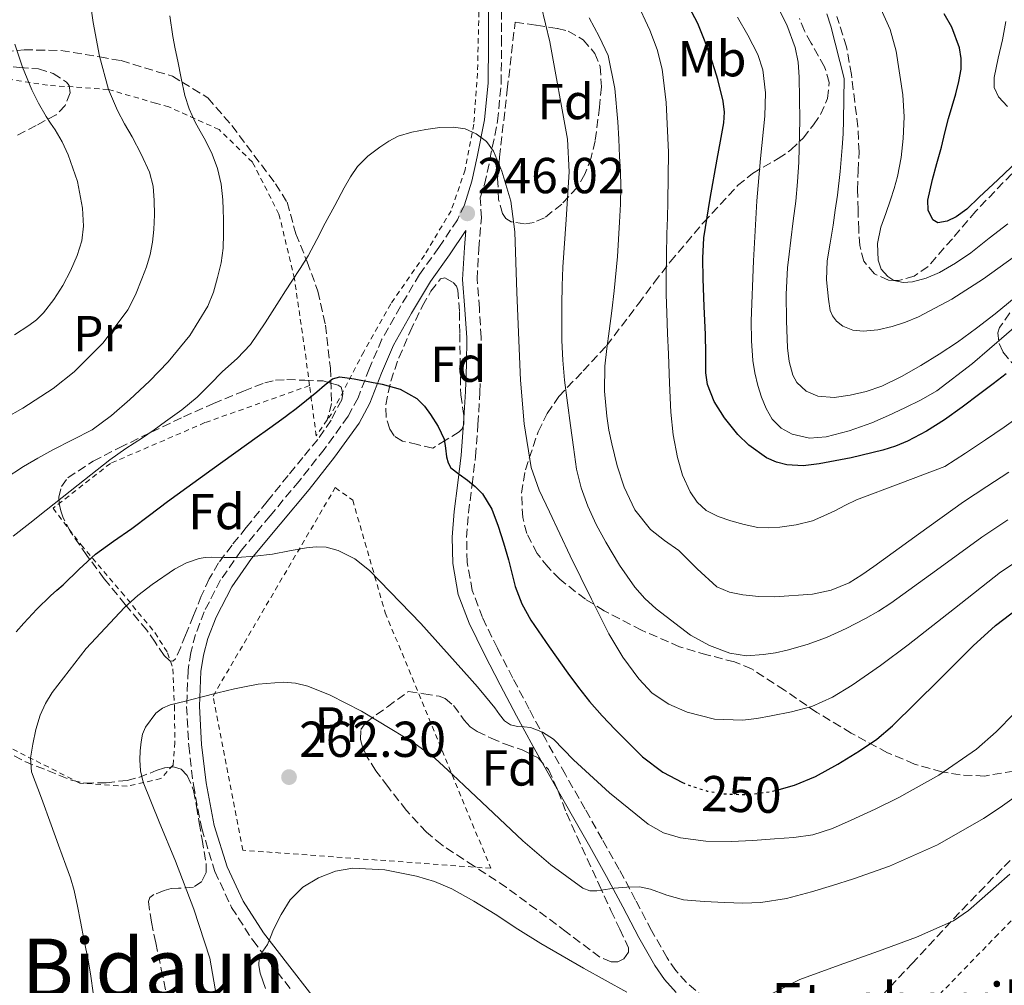
# Model space of a CAD drawing. Units: metres. Extents: x 613503 to 616931, y 4775646 to 4778016.
# Drawn here: x 613930 to 614126, y 4777107 to 4777299 of the extents above; entities that cross this region are included whole.
import ezdxf
from ezdxf.enums import TextEntityAlignment as Align

# ---------------------------------------------------------------- set-up
doc = ezdxf.new("R2010")
doc.units = ezdxf.units.M
doc.header["$MEASUREMENT"] = 0
for name, pattern in [('DGN Style 2', [1.739922, 1.043953, -0.695969]), ('DGN Style 3', [2.435891, 1.739922, -0.695969]), ('DGN Style 5', [1.217945, 0.521977, -0.695969])]:
    doc.linetypes.add(name, pattern=pattern)
for name, color, linetype, lineweight in [('Camino', 7, 'DGN Style 3', 0), ('Cota de curva de nivel directora', 7, 'Continuous', 0), ('Cota de punto acotado terreno', 7, 'Continuous', 0), ('Curva de nivel directora', 30, 'Continuous', 30), ('Curva de nivel directora no vista', 30, 'DGN Style 5', 30), ('Curva de nivel intermedia', 30, 'Continuous', 0), ('Etiqueta de uso rústico', 92, 'Continuous', 0), ('Etiqueta de zona arbolada', 92, 'Continuous', 0), ('Margen derecho', 7, 'Continuous', 0), ('Punto acotado terreno (símbolo)', 7, 'Continuous', 0), ('Senda', 7, 'DGN Style 3', 0), ('Tela metálica o alambrada', 7, 'DGN Style 2', 0), ('Texto de Borda', 7, 'Continuous', 0), ('Texto de Área (paraje) menor', 7, 'Continuous', 0), ('Zona arbolada', 92, 'DGN Style 3', 0)]:
    doc.layers.add(name, color=color, linetype=linetype, lineweight=lineweight)
doc.styles.add('Style-Arial', font='arial.ttf')

# ---------------------------------------------------------------- blocks, each defined once
blk = doc.blocks.new('5PATER')
at = {"layer": 'Punto acotado terreno (símbolo)', "linetype": 'Continuous', "lineweight": 0}
h = blk.add_hatch(color=51, dxfattribs=at)
edge = h.paths.add_edge_path()
edge.add_ellipse((0, 0), major_axis=(-0.11, -0.111), ratio=0.999422, start_angle=0, end_angle=360)

msp = doc.modelspace()

# ---------------------------------------------------------------- linework, layer by layer
at = {"layer": 'Camino', "color": 7, "linetype": 'DGN Style 3', "lineweight": 0}
for points in [[(614068.12, 4777103.07, 264.06), (614062.56, 4777107.92, 263.32), (614060.52, 4777110.23, 263.04), (614058.76, 4777112.76, 262.69), (614055.7, 4777118.16, 261.83), (614052.52, 4777124.23, 260.62), (614049.28, 4777130.27, 258.75), (614045.89, 4777136.27, 257.3), (614042.5, 4777142.27, 256.51), (614038.58, 4777149.16, 255.86), (614034.67, 4777156.05, 255.26), (614031.38, 4777162.12, 253.58), (614028.16, 4777168.26, 252.97), (614025.09, 4777174.21, 252.62), (614022.13, 4777180.26, 252.18), (614020.1, 4777185.63, 252.11), (614019.09, 4777191.25, 251.71), (614018.99, 4777196.13, 251.23), (614019.34, 4777201.01, 250.81), (614020.08, 4777206.6, 250.02), (614020.75, 4777212.21, 248.55), (614021.24, 4777218.58, 247.68), (614021.62, 4777224.95, 247.15), (614021.82, 4777230.38, 246.87), (614021.87, 4777235.83, 246.8), (614021.52, 4777241.59, 246.46), (614021.07, 4777247.36, 246.07), (614021.41, 4777253.45, 245.99), (614021.93, 4777259.53, 245.8), (614021.69, 4777263.55, 245.59), (614022.52, 4777266.19, 245.35), (614023.62, 4777271.13, 245.09), (614025.11, 4777278.75, 244.03), (614025.85, 4777286.23, 242.51), (614025.9, 4777294.05, 241.89), (614025.92, 4777301.74, 241.03)], [(614018.56, 4777262.17, 246), (614017.17, 4777259.17, 246.32), (614013.47, 4777253.7, 247.03), (614009.66, 4777248.35, 247.76), (614005.85, 4777241.95, 248.51), (614002.19, 4777235.46, 249.18), (613999.71, 4777229.72, 249.75), (613997.45, 4777223.88, 250.84), (613995.47, 4777220.19, 251.46), (613990.75, 4777213.63, 252.17), (613985.74, 4777207.33, 252.44), (613980, 4777200.46, 253.38), (613974.26, 4777193.55, 254.63), (613970.18, 4777187.72, 255.85), (613966.92, 4777181.42, 256.95), (613965.2, 4777176.9, 257.6), (613964.26, 4777173.36, 258.11), (613963.71, 4777169.8, 258.78), (613963.44, 4777162.64, 260.07), (613963.84, 4777154.86, 260.7), (613964.77, 4777147.09, 260.67), (613966.43, 4777138.4, 260.61), (613969.06, 4777129.89, 261.62), (613972.36, 4777122.76, 262.03), (613976.56, 4777116.24, 263.61), (613981.4, 4777109.96, 265.62), (613984.13, 4777106.48, 266.17)]]:
    msp.add_polyline3d(points, dxfattribs=at)
at = {"layer": 'Curva de nivel directora', "color": 30, "linetype": 'Continuous', "lineweight": 30, "flags": 128}
for points, elevation in [([(614126.04, 4777228.6), (614123.44, 4777226.6), (614120.82, 4777224.62), (614117.32, 4777222.03), (614113.77, 4777219.5), (614110.22, 4777217.24), (614106.47, 4777215.27), (614104.06, 4777214.27), (614101.56, 4777213.48), (614095.26, 4777211.98), (614088.92, 4777210.79), (614085.73, 4777210.38), (614082.52, 4777210.54), (614080.44, 4777211.09), (614078.49, 4777211.96), (614074.95, 4777214.47), (614072.81, 4777216.6), (614070.18, 4777219.86), (614068.11, 4777223.12), (614066.8, 4777226.48), (614066.47, 4777228.84), (614066.43, 4777232.63), (614066.38, 4777236.42), (614066.15, 4777241.94), (614065.94, 4777247.46), (614065.83, 4777251.53), (614066.07, 4777255.59), (614067.34, 4777263.42), (614068.71, 4777271.21), (614069.37, 4777274.8), (614070.01, 4777278.39), (614070.13, 4777280.54), (614069.9, 4777282.71), (614068.82, 4777287.02), (614068.24, 4777288.92), (614067.61, 4777290.79), (614066.3, 4777294.47), (614064.89, 4777298.1), (614062.04, 4777303.54)], 225), ([(614130.92, 4777273.34), (614124.41, 4777267.09), (614120.65, 4777263.64), (614118.2, 4777261.29), (614116.1, 4777259.74), (614114.33, 4777258.92), (614112.5, 4777258.6), (614111.5, 4777259.19), (614110.56, 4777261.07), (614110.47, 4777263.09), (614111.42, 4777267.14), (614112.31, 4777270.36), (614113.18, 4777273.58), (614113.89, 4777276.42), (614114.62, 4777279.27), (614115.31, 4777281.73), (614116.04, 4777284.18), (614116.67, 4777286.6), (614117.08, 4777289.03), (614117.09, 4777291.18), (614116.76, 4777293.28), (614115.24, 4777297.36), (614113.74, 4777300.01)], 200), ([(613929.62, 4777177.42), (613931.15, 4777179.16), (613933.74, 4777181.94), (613936.44, 4777184.6), (613937.68, 4777185.69), (613938.92, 4777186.76), (613942.11, 4777189.84), (613945.38, 4777192.82), (613948.94, 4777195.4), (613952.54, 4777197.91), (613956.08, 4777200.59), (613959.64, 4777203.26), (613968.51, 4777209.7), (613977.4, 4777216.1), (613979.5, 4777217.59), (613981.59, 4777219.08), (613983.32, 4777220.34), (613983.39, 4777220.39), (613985.16, 4777221.72), (613987.23, 4777223.36), (613989.27, 4777225.02), (613990.76, 4777226.34), (613992.38, 4777227.64), (613993.8, 4777228), (613995.29, 4777227.82), (613996.66, 4777227.59), (613998.01, 4777227.36), (613998.04, 4777227.35), (614000.12, 4777226.97), (614002.2, 4777226.57), (614005.79, 4777225.54), (614009.14, 4777223.7), (614010.64, 4777222.23), (614011.85, 4777220.52), (614013.35, 4777218.14), (614014.52, 4777215.62), (614014.79, 4777213.88), (614014.98, 4777212.12), (614015.3, 4777210.99), (614015.88, 4777209.98), (614017.5, 4777208.69), (614019.16, 4777207.53), (614020.71, 4777206.25), (614022.15, 4777204.81), (614024.01, 4777201.75), (614025.26, 4777198.41), (614026.3, 4777195.06), (614027.27, 4777191.69), (614027.93, 4777189.06), (614028.62, 4777186.42), (614029.93, 4777182.99), (614031.74, 4777179.77), (614035.35, 4777174.45), (614039.08, 4777169.24), (614041.17, 4777166.38), (614043.34, 4777163.58), (614045.85, 4777160.76), (614048.46, 4777158.04), (614051.14, 4777155.32)], 250), ([(614080.98, 4777146.17), (614084.01, 4777147.01), (614088.19, 4777148.76), (614092.67, 4777151.15), (614096.95, 4777153.8), (614100.35, 4777156.17), (614103.5, 4777158.81), (614108.11, 4777163.36), (614112.71, 4777167.91), (614116.11, 4777171.29), (614119.51, 4777174.66), (614123.94, 4777178.71), (614131.11, 4777184.16)], 250), ([(614051.14, 4777155.32), (614053.9, 4777152.66), (614057.91, 4777149.58), (614061.83, 4777147.56)], 250)]:
    msp.add_lwpolyline(points, dxfattribs=dict(at, elevation=elevation))
at = {"layer": 'Curva de nivel directora no vista', "color": 30, "linetype": 'DGN Style 5', "lineweight": 30, "elevation": 250, "flags": 128}
msp.add_lwpolyline([(614061.83, 4777147.56), (614062.47, 4777147.22), (614066.71, 4777145.85), (614069.98, 4777145.28), (614074.92, 4777145.14), (614079.72, 4777145.82), (614080.98, 4777146.17)], dxfattribs=at)
at = {"layer": 'Curva de nivel intermedia', "color": 30, "linetype": 'Continuous', "lineweight": 0, "flags": 128}
for points, elevation in [([(613927.44, 4777219.79), (613930.94, 4777221.8), (613936.93, 4777225.69), (613941.13, 4777229.04), (613946.85, 4777234.77), (613951.74, 4777241.32), (613953.32, 4777244.31), (613954.57, 4777247.43), (613955.46, 4777249.83), (613956.2, 4777252.28), (613956.67, 4777254.76), (613956.92, 4777257.26), (613957.04, 4777260.14), (613956.98, 4777263.02), (613956.78, 4777265.84), (613956.09, 4777268.6), (613954.43, 4777272.19), (613952.6, 4777275.64), (613951.14, 4777278.21), (613949.7, 4777280.82), (613947.96, 4777285.04), (613946.17, 4777291.61), (613944.86, 4777298.33), (613943.27, 4777309.99)], 235), ([(614033.81, 4777301.64), (614035.5, 4777294.46), (614039.01, 4777275.15), (614039.32, 4777268.66), (614038.76, 4777259.24), (614038.06, 4777249.8), (614037.94, 4777246.1), (614037.86, 4777242.41), (614037.85, 4777238.82), (614037.9, 4777235.22), (614038.05, 4777231.3), (614038.39, 4777227.38), (614038.98, 4777222.89), (614039.59, 4777218.39), (614040.19, 4777214.05), (614040.82, 4777209.72), (614041.72, 4777205.98), (614043.06, 4777202.34), (614044.71, 4777198.73), (614046.58, 4777195.22), (614049.34, 4777190.68), (614052.39, 4777186.31), (614054.35, 4777184.07), (614056.57, 4777182.02), (614063.43, 4777176.79), (614067.15, 4777174.73), (614071.18, 4777173.19), (614074.54, 4777172.7), (614077.9, 4777172.92), (614080.24, 4777173.27), (614082.57, 4777173.77), (614086.53, 4777174.89), (614090.39, 4777176.3), (614094.31, 4777178.1), (614098.12, 4777180.1), (614100.7, 4777181.55), (614103.18, 4777183.14), (614112.21, 4777189.69), (614121.24, 4777196.24), (614126.39, 4777199.64)], 240), ([(614052.61, 4777302.62), (614055.32, 4777296.79), (614056.78, 4777292.97), (614057.8, 4777289.02), (614058.57, 4777282.45), (614059.04, 4777272.61), (614058.94, 4777262.76), (614058.82, 4777259.58), (614058.71, 4777256.39), (614058.64, 4777252.18), (614058.6, 4777247.98), (614058.61, 4777244.35), (614058.7, 4777240.73), (614058.86, 4777236.62), (614059.03, 4777232.52), (614059.27, 4777226.77), (614059.51, 4777221.02), (614059.99, 4777216.51), (614060.81, 4777212.02), (614061.83, 4777208.54), (614063.37, 4777205.19), (614064.7, 4777203.13), (614066.52, 4777201.51), (614068.9, 4777200.33), (614071.38, 4777199.48), (614074.05, 4777198.7), (614076.74, 4777198.15), (614078.94, 4777198.04), (614081.14, 4777198.2), (614084.4, 4777198.63), (614087.58, 4777199.48), (614089.83, 4777200.42), (614092.02, 4777201.45), (614094.17, 4777202.59), (614096.36, 4777203.62), (614105.13, 4777206.93), (614113.89, 4777210.24), (614117.97, 4777212.88), (614121.94, 4777215.55), (614125.65, 4777218.06), (614128.43, 4777220)], 230), ([(614080.33, 4777302.12), (614082.52, 4777297.84), (614084.18, 4777293.32), (614084.74, 4777290.41), (614084.95, 4777287.48), (614085.13, 4777279.03), (614084.92, 4777270.58), (614084.66, 4777266.71), (614084.28, 4777262.84), (614083.79, 4777258.98), (614083.29, 4777255.13), (614082.95, 4777252.37), (614082.62, 4777249.61), (614082.39, 4777244.39), (614082.47, 4777239.16), (614082.63, 4777233.74), (614083, 4777231.04), (614083.72, 4777228.34), (614084.5, 4777226.87), (614086.35, 4777225.16), (614088.65, 4777224.18), (614091.88, 4777223.94), (614095.08, 4777224.41), (614098.27, 4777225.09), (614101.38, 4777226.14), (614105.3, 4777228.11), (614109.08, 4777230.28), (614112.76, 4777232.51), (614116.36, 4777234.87), (614120.15, 4777237.65), (614123.88, 4777240.5), (614138.23, 4777252.34)], 215), ([(613927.41, 4777207.86), (613931.05, 4777210.2), (613933.94, 4777211.9), (613936.87, 4777213.54), (613940.78, 4777215.5), (613944.66, 4777217.53), (613948.56, 4777220.35), (613952.18, 4777223.54), (613956.04, 4777227.17), (613959.74, 4777230.98), (613964.1, 4777236.21), (613967.66, 4777242.02), (613968.76, 4777244.83), (613969.56, 4777247.72), (613970.27, 4777250.61), (613970.7, 4777253.53), (613970.77, 4777256.39), (613970.74, 4777259.26), (613970.69, 4777261.21), (613970.6, 4777263.16), (613970.26, 4777266.27), (613969.56, 4777269.34), (613968.49, 4777272.19), (613967.18, 4777274.92), (613966.13, 4777276.74), (613965.1, 4777278.57), (613963.95, 4777281.16), (613963.1, 4777283.85), (613962.35, 4777287.24), (613961.66, 4777290.63), (613961.18, 4777293.07), (613960.71, 4777295.51), (613960.1, 4777299.63)], 240), ([(614072.71, 4777299.35), (614074.81, 4777295.77), (614076.74, 4777291.94), (614077.74, 4777288.92), (614078.29, 4777284.34), (614078.15, 4777279.75), (614077.32, 4777271.33), (614076.54, 4777262.9), (614075.9, 4777251), (614075.46, 4777239.1), (614075.49, 4777235.18), (614075.75, 4777231.27), (614076.16, 4777228.78), (614076.78, 4777226.31), (614077.51, 4777224), (614078.44, 4777221.74), (614079.6, 4777219.61), (614081.42, 4777217.82), (614083.61, 4777216.63), (614087, 4777215.87), (614090.34, 4777216.14), (614094.9, 4777217.29), (614099.4, 4777218.89), (614102.71, 4777220.35), (614105.96, 4777221.88), (614109.19, 4777223.45), (614112.28, 4777225.27), (614119.36, 4777230.69), (614129.5, 4777239.36)], 220), ([(614090.45, 4777300.06), (614091.26, 4777297.55), (614093.87, 4777287.23), (614093.75, 4777278.92), (614093.67, 4777276.21), (614093.53, 4777273.51), (614093.09, 4777268.78), (614092.54, 4777264.07), (614092.13, 4777261.09), (614091.7, 4777258.1), (614091.13, 4777254.55), (614090.55, 4777251), (614090.42, 4777247.23), (614090.76, 4777243.45), (614091.13, 4777241.18), (614091.59, 4777240.1), (614092.38, 4777239.06), (614093.62, 4777238.06), (614095.59, 4777237.26), (614097.64, 4777237.1), (614100.55, 4777237.35), (614103.43, 4777238.01), (614106.08, 4777238.86), (614108.63, 4777239.93), (614115.26, 4777243.45), (614121.54, 4777247.45), (614127.68, 4777251.88)], 210), ([(614101.16, 4777301), (614103.02, 4777296.95), (614104.22, 4777292.63), (614105.56, 4777283.96), (614105.77, 4777279.61), (614105.62, 4777275.29), (614105.22, 4777271.52), (614104.47, 4777267.77), (614103.81, 4777265.41), (614103.1, 4777263.1), (614102.13, 4777260.41), (614101.14, 4777257.74), (614100.53, 4777254.47), (614100.66, 4777251.14), (614101.22, 4777249.4), (614102.54, 4777247.9), (614103.76, 4777247.16), (614105.63, 4777246.71), (614107.46, 4777246.86), (614110.17, 4777247.58), (614112.81, 4777248.73), (614116.01, 4777250.58), (614119, 4777252.62), (614122.69, 4777255.51), (614126.39, 4777258.39)], 205), ([(614043.3, 4777299.24), (614045.29, 4777295.54), (614047.08, 4777291.77), (614048.38, 4777285.23), (614049, 4777278.62), (614049.18, 4777275.18), (614049.35, 4777271.75), (614049.5, 4777268.78), (614049.61, 4777265.8), (614049.54, 4777262.26), (614049.32, 4777258.71), (614048.89, 4777251.9), (614048.28, 4777245.1), (614047.77, 4777241.09), (614047.24, 4777237.1), (614046.81, 4777233.62), (614046.42, 4777230.14), (614046.32, 4777225.18), (614046.78, 4777220.22), (614047.22, 4777217.45), (614047.78, 4777214.7), (614048.88, 4777210.38), (614050.26, 4777206.12), (614052.39, 4777201.63), (614055.48, 4777197.74), (614058.28, 4777195.57), (614061.11, 4777193.54), (614064.74, 4777189.9), (614068.65, 4777186.39), (614071.13, 4777185.29), (614073.79, 4777184.76), (614076.95, 4777184.41), (614080.12, 4777184.38), (614087.62, 4777184.91), (614091.31, 4777185.71), (614094.87, 4777187.18), (614097.4, 4777188.71), (614099.75, 4777190.38), (614108.66, 4777196.81), (614117.57, 4777203.24), (614122.18, 4777206.26), (614126.57, 4777209.08)], 235), ([(614126, 4777298.5), (614125.28, 4777294.85), (614124.47, 4777291.21), (614123.64, 4777287.38), (614123.66, 4777285.44), (614124.53, 4777283.53), (614126.3, 4777281.63)], 195), ([(613929.31, 4777236.32), (613932.15, 4777238.17), (613933.66, 4777239.35), (613935.03, 4777240.73), (613937.09, 4777243.34), (613938.87, 4777246.15), (613940.42, 4777249.04), (613941.74, 4777252.1), (613942.64, 4777255.01), (613942.98, 4777257.91), (613942.79, 4777261.45), (613941.75, 4777266.75), (613939.9, 4777272.04), (613938.71, 4777274.61), (613937.35, 4777277.02), (613936.45, 4777278.35), (613935.56, 4777279.69), (613934.06, 4777282.29), (613932.7, 4777284.98), (613930.87, 4777289.45), (613929.37, 4777294.04)], 230), ([(613959.26, 4777219.18), (613962.45, 4777221.49), (613965.51, 4777223.98), (613968.06, 4777226.5), (613970.54, 4777229.08), (613973.43, 4777231.67), (613976.1, 4777234.46), (613979, 4777238.74), (613981.77, 4777243.11), (613983.02, 4777245.06), (613984.28, 4777247.02), (613985.93, 4777249.49), (613987.53, 4777252.01), (613989.27, 4777255.23), (613990.95, 4777258.49), (613992.82, 4777262), (613994.7, 4777265.51), (613995.93, 4777267.67), (613997.34, 4777269.74), (613999.41, 4777271.82), (614001.8, 4777273.59), (614003.53, 4777274.79), (614005.4, 4777275.75), (614008.11, 4777276.56), (614010.87, 4777277.08), (614013.64, 4777277.45), (614016.41, 4777277.56), (614018.69, 4777277.19), (614020.9, 4777276.2), (614022.9, 4777274.73), (614024.31, 4777272.76), (614026, 4777268.83), (614027.73, 4777262.87), (614028.52, 4777256.78), (614028.73, 4777250.75), (614028.94, 4777244.73), (614029.66, 4777227.34), (614030.38, 4777218.67), (614031.82, 4777210.04), (614033.37, 4777205.52), (614035.42, 4777201.21), (614039.56, 4777192.54), (614043.74, 4777183.9), (614045.45, 4777180.45), (614047.19, 4777177.02), (614049.96, 4777172.44), (614053.18, 4777168.09), (614055.81, 4777165.27), (614059.11, 4777163.06), (614062.73, 4777161.48), (614068.2, 4777160.11), (614073.72, 4777159.94), (614076.55, 4777160.26), (614079.39, 4777160.74), (614083.45, 4777161.56), (614087.45, 4777162.65), (614091.61, 4777164.46), (614095.48, 4777166.82), (614101.12, 4777170.76), (614106.62, 4777174.86), (614115.77, 4777182.05), (614124.92, 4777189.25), (614130.59, 4777193.03)], 245), ([(613929.03, 4777196.41), (613932.31, 4777199), (613935.59, 4777201.59), (613941.89, 4777206.57), (613948.18, 4777211.54), (613951.39, 4777213.77), (613954.66, 4777215.9), (613956.97, 4777217.53), (613959.26, 4777219.18)], 245), ([(613943.12, 4777116.16), (613942.38, 4777119.96), (613941.78, 4777123.04), (613941.15, 4777126.12), (613940.4, 4777128.65), (613939.48, 4777131.13), (613938.03, 4777135.13), (613936.57, 4777139.13), (613934.61, 4777144.41), (613932.67, 4777149.69), (613932.46, 4777152.38), (613932.95, 4777155.13), (613933.54, 4777158.04), (613934.39, 4777160.9), (613935.42, 4777163.21), (613936.73, 4777165.37), (613943.53, 4777174.15), (613951.1, 4777182.23), (613953.75, 4777184.63), (613956.59, 4777186.84), (613961.03, 4777189.87), (613963.4, 4777191.09), (613965.93, 4777191.99), (613967.13, 4777192.2), (613968.34, 4777192.25), (613970.91, 4777192.19), (613973.46, 4777192.18), (613976.99, 4777192.46), (613980.5, 4777192.87), (613983.86, 4777193.47), (613987.19, 4777194.1), (613989.16, 4777194.32), (613991.13, 4777194.22), (613993.51, 4777193.6), (613996.83, 4777191.94), (613999.74, 4777189.58), (614009.89, 4777179.09), (614019.56, 4777168.33), (614021.17, 4777166.49), (614022.75, 4777164.63), (614023.66, 4777163.49), (614024.57, 4777162.34), (614025.51, 4777161.05), (614026.49, 4777159.77), (614027.69, 4777159.01), (614029.1, 4777158.65), (614030.39, 4777158.58), (614031.67, 4777158.47), (614034.07, 4777157.55), (614036.22, 4777156.12), (614038.22, 4777154.09), (614040.17, 4777152.06), (614047.34, 4777145.47), (614055, 4777139.27), (614058.08, 4777137.56), (614061.45, 4777136.58), (614066.45, 4777135.91), (614071.45, 4777135.82), (614075.77, 4777136.07), (614080.09, 4777136.38), (614083.9, 4777136.65), (614087.69, 4777137.16), (614091.57, 4777138.42), (614095.31, 4777140.1), (614100.05, 4777142.26), (614104.73, 4777144.54), (614112.66, 4777148.97), (614120.12, 4777154.18), (614124.05, 4777157.61), (614127.69, 4777161.3)], 255), ([(613969.38, 4777105.12), (613968.01, 4777112.7), (613964.84, 4777122.43), (613961.24, 4777131.96), (613957.99, 4777139.73), (613954.79, 4777147.64), (613954.28, 4777149.84), (613954.12, 4777152.07), (613954.19, 4777153.85), (613954.41, 4777155.62), (613954.71, 4777157.1), (613955.27, 4777158.54), (613957.35, 4777161.28), (613958.68, 4777162.28), (613960.19, 4777162.92), (613963.21, 4777163.71), (613966.25, 4777164.47), (613969.6, 4777165.3), (613972.95, 4777166.12), (613975.28, 4777166.62), (613977.61, 4777167.05), (613982.56, 4777167.48), (613985.04, 4777167.26), (613987.48, 4777166.65), (613991.89, 4777164.89), (613998.1, 4777161.69), (614004.12, 4777158.07), (614008.51, 4777155.39), (614012.65, 4777152.39), (614016.2, 4777149.13), (614019.69, 4777145.8), (614030.15, 4777135.97), (614035.7, 4777131.21), (614042.04, 4777126.6), (614043.41, 4777126.07), (614044.81, 4777126.04), (614046.53, 4777126.31), (614048.25, 4777126.58), (614050.78, 4777126.81), (614053.31, 4777126.84), (614055.5, 4777126.41), (614058.71, 4777125.17), (614061.99, 4777124.28), (614066.12, 4777123.95), (614070.25, 4777123.75), (614073.82, 4777123.63), (614077.39, 4777123.72), (614082.43, 4777124.54)], 260), ([(614082.43, 4777124.54), (614087.39, 4777125.86), (614091.57, 4777127.12), (614095.72, 4777128.42), (614102.91, 4777130.94), (614112.44, 4777135.21), (614121.51, 4777140.41), (614124.85, 4777142.61), (614128.11, 4777144.92)], 260), ([(614050.75, 4777105.98), (614042.2, 4777110.74), (614033.69, 4777115.58), (614029.16, 4777118.48), (614024.67, 4777121.43), (614020.41, 4777124.02), (614016.04, 4777126.47), (614012.63, 4777127.9), (614009.05, 4777128.95), (614002.73, 4777130.22), (613996.39, 4777130.54), (613992.95, 4777129.97), (613989.58, 4777128.6), (613986.47, 4777126.75), (613983.98, 4777124.26), (613982.18, 4777121.39), (613980.7, 4777118.39), (613980.07, 4777116.89), (613979.45, 4777115.4), (613978.55, 4777114.07), (613977.82, 4777112.71), (613977.75, 4777111.24), (613978.03, 4777109.71), (613979.05, 4777106.7)], 265), ([(614126.76, 4777129.38), (614124.02, 4777126.95), (614121.29, 4777124.5), (614118.57, 4777122.12), (614115.59, 4777120.09), (614108.22, 4777116.83), (614100.68, 4777114.06), (614092.9, 4777111.29), (614085.13, 4777108.46), (614079.64, 4777105.66)], 265), ([(613944.92, 4777105.85), (613944.44, 4777109.11), (613943.87, 4777112.36), (613943.12, 4777116.16)], 255)]:
    msp.add_lwpolyline(points, dxfattribs=dict(at, elevation=elevation))
at = {"layer": 'Margen derecho', "color": 7, "linetype": 'Continuous', "lineweight": 0}
for points in [[(614023.34, 4777301.75, 241.37), (614023.32, 4777294.06, 242.23), (614023.28, 4777286.37, 243.06), (614022.55, 4777279, 244.29), (614021.1, 4777271.68, 245.24), (614020.04, 4777266.86, 245.57), (614018.56, 4777262.17, 246)], [(613981.98, 4777198.81, 253.8), (613987.74, 4777205.7, 252.81), (613992.8, 4777212.08, 252.73), (613997.66, 4777218.83, 251.35), (613999.79, 4777222.8, 250.71), (614002.09, 4777228.74, 249.8), (614004.5, 4777234.31, 249.24), (614008.07, 4777240.66, 248.57), (614011.82, 4777246.95, 247.54), (614015.59, 4777252.23, 246.8), (614018.84, 4777257.05, 246.27), (614018.55, 4777253.65, 246.38), (614018.2, 4777247.33, 246.49), (614018.66, 4777241.39, 246.93), (614019, 4777235.75, 247.37), (614018.95, 4777230.45, 247.56), (614018.75, 4777225.08, 247.73), (614018.38, 4777218.77, 248.51), (614017.9, 4777212.49, 249.13), (614017.24, 4777206.96, 250.3), (614016.49, 4777201.3, 251.22), (614016.12, 4777196.21, 251.73), (614016.23, 4777190.97, 252.2), (614017.32, 4777184.87, 252.83), (614019.49, 4777179.12, 252.95), (614022.53, 4777172.93, 253.49), (614025.62, 4777166.93, 253.85), (614028.85, 4777160.77, 254.36), (614032.17, 4777154.66, 255.97), (614036.09, 4777147.74, 256.61), (614040, 4777140.86, 257.25), (614043.4, 4777134.86, 258), (614046.77, 4777128.89, 259.29), (614049.98, 4777122.89, 261.05), (614053.18, 4777116.79, 262.36), (614056.33, 4777111.23, 263.28), (614058.26, 4777108.45, 263.63), (614060.54, 4777105.88, 263.94)], [(613988.27, 4777105.38, 266.88), (613983.43, 4777111.54, 265.77), (613978.67, 4777117.73, 264.5), (613974.62, 4777124.01, 262.62), (613971.47, 4777130.81, 261.93), (613968.93, 4777139.02, 260.83), (613967.31, 4777147.48, 260.89), (613966.4, 4777155.08, 260.82), (613966.02, 4777162.66, 260.11), (613966.27, 4777169.55, 258.97), (613966.79, 4777172.83, 258.45), (613967.65, 4777176.11, 257.94), (613969.27, 4777180.37, 257.25), (613972.39, 4777186.38, 256.13), (613976.3, 4777191.99, 255.08), (613981.98, 4777198.81, 253.8)]]:
    msp.add_polyline3d(points, dxfattribs=at)
at = {"layer": 'Senda', "color": 7, "linetype": 'DGN Style 3', "lineweight": 0}
for points in [[(613886.91, 4777306.93, 215.99), (613889.21, 4777303.6, 217.08), (613892.78, 4777301.07, 218.27), (613898.34, 4777298.33, 220), (613900.56, 4777297.24, 220.7), (613908.9, 4777293.38, 223.3), (613911.49, 4777292.88, 224.07), (613914.62, 4777292.68, 225), (613922.51, 4777292.17, 227.59), (613929.78, 4777292.77, 230), (613931.17, 4777292.89, 230.42), (613938.5, 4777292.77, 232.65), (613946.21, 4777291.47, 235), (613950.43, 4777290.76, 236.36), (613960.62, 4777287.64, 239.54), (613962.52, 4777286.49, 240), (613967.66, 4777283.37, 241.11), (613972.41, 4777277.86, 242.45)], [(614096.01, 4777282.52, 206.75), (614095.32, 4777288, 207.03), (614094.35, 4777293.46, 207.34), (614092.45, 4777299.53, 207.73)], [(614127.16, 4777268.29, 202.64), (614120.01, 4777260.88, 203.46), (614115.36, 4777255.42, 204.03), (614110.54, 4777249.88, 204.56), (614107.79, 4777248.01, 204.77), (614104.66, 4777247.11, 204.96), (614103.83, 4777247.15, 205), (614102.67, 4777247.19, 205.06), (614099.89, 4777248.46, 205.2), (614097.81, 4777250.96, 205.35), (614096.97, 4777254.05, 205.49), (614096.78, 4777257.17, 205.63), (614096.65, 4777261.14, 205.8), (614096.53, 4777265.11, 205.97), (614096.69, 4777268.88, 206.13), (614096.85, 4777272.66, 206.3), (614096.62, 4777277.58, 206.52), (614096.01, 4777282.52, 206.75)], [(613972.41, 4777277.86, 242.45), (613981.08, 4777266.32, 242.6), (613983.36, 4777262.64, 243.13), (613985.09, 4777256.41, 245.99), (613987.35, 4777250.83, 246.22), (613989.49, 4777245, 246.94), (613990.96, 4777238.3, 248.85), (613991.95, 4777229.77, 250.92), (613992.21, 4777222.74, 252.44), (613991.32, 4777219.47, 250.42)], [(614101.35, 4777105.22, 266.93), (614107.31, 4777111.56, 266.4), (614112.26, 4777116.92, 266.08), (614117.25, 4777122.25, 265.89), (614125.61, 4777130.87, 265.65), (614134.19, 4777139.31, 265.66), (614146, 4777149.27, 265.97), (614158.78, 4777158.14, 267.02), (614170.67, 4777164.86, 268.64), (614183.37, 4777170.23, 269.95), (614193.77, 4777173.48, 270.55), (614204.25, 4777175.52, 270.41), (614211.28, 4777176.21, 269.88), (614220.21, 4777176.32, 269.04), (614229.16, 4777175.31, 268.81), (614234.98, 4777173.78, 268.97), (614248.52, 4777168.79, 269.6), (614261.99, 4777163.84, 270.35), (614274.21, 4777159.76, 271.21), (614286.45, 4777155.69, 270.9), (614302.54, 4777150.42, 270.01), (614318.68, 4777145.24, 269.3)]]:
    msp.add_polyline3d(points, dxfattribs=at)
at = {"layer": 'Tela metálica o alambrada', "color": 7, "linetype": 'DGN Style 2', "lineweight": 0}
for points in [[(614021.49, 4777303.91, 243.04), (614021.15, 4777288.23, 244.66), (614020.42, 4777278.13, 245.41), (614018.69, 4777269.06, 246.05), (614015.9, 4777260.96, 246.4), (614010.62, 4777252.16, 246.74), (614003.94, 4777242.48, 247.67), (613998.58, 4777232.98, 249.09), (613992.16, 4777220.69, 250.31), (613991.32, 4777219.47, 250.42), (613989.14, 4777216.29, 250.71), (613987.83, 4777226.27, 249.23)], [(613987.83, 4777226.27, 249.23), (613987.14, 4777231.52, 248.45), (613984.83, 4777247.47, 245.03), (613981.76, 4777260.31, 243.4), (613976.48, 4777270.63, 242.05), (613969.87, 4777277.07, 241.19), (613959.92, 4777281.55, 238.85), (613957.28, 4777282.31, 238.04), (613947.86, 4777285.03, 235.12), (613935.86, 4777285.87, 231.96), (613924.86, 4777287.57, 228.6), (613918.21, 4777290.08, 225.59), (613915.93, 4777291.65, 225.29)], [(613987.83, 4777226.27, 249.23), (613967.07, 4777218.93, 247.03), (613948.32, 4777210.85, 245.8), (613936.93, 4777201.94, 245.28), (613942.48, 4777194.69, 248.24), (613950.51, 4777185.31, 253.57), (613957.14, 4777177.27, 256.93), (613959.67, 4777173.28, 258.47), (613960.72, 4777170.1, 258.97), (613961.01, 4777162.75, 260.48), (613961.11, 4777155.51, 260.72), (613960.74, 4777151.01, 260.8), (613958.34, 4777148.31, 260.9), (613951.63, 4777146.8, 260.72), (613942.27, 4777147.41, 259.62), (613927.79, 4777154.75, 255.09)], [(614023.78, 4777130.52, 263.7), (613974.57, 4777134.11, 263.76), (613968.68, 4777164.7, 260.63), (613992.93, 4777206.04, 253.52), (613996.39, 4777203.55, 254.23), (614002.85, 4777181.21, 256.85), (614023.78, 4777130.52, 263.7)], [(614121.35, 4777071.76, 272.26), (614093.78, 4777087.35, 268.64), (614109.2, 4777101.76, 268.07), (614123.87, 4777116.88, 267.52), (614141.33, 4777134.48, 267.89), (614153.97, 4777147.18, 268.23), (614174.51, 4777125.26, 273.48), (614174.88, 4777124.82, 273.61)]]:
    msp.add_polyline3d(points, dxfattribs=at)
at = {"layer": 'Zona arbolada', "color": 92, "linetype": 'DGN Style 3', "lineweight": 0}
for points in [[(614028.61, 4777298.39, 246.5), (614032.8, 4777297.76, 246.3), (614036.99, 4777297.14, 246.1), (614039.15, 4777296.58, 246.03), (614042.09, 4777294.9, 246.01), (614044.42, 4777292.19, 246.02), (614045.47, 4777289.57, 246.02), (614045.74, 4777285.53, 246.07), (614045.34, 4777281.54, 246.18), (614044.49, 4777274.83, 247.21), (614043.69, 4777271.51, 247.87), (614042.45, 4777268.19, 248.26), (614040.91, 4777265.58, 248.37), (614037.89, 4777262.29, 248.46), (614034.46, 4777259.59, 248.48), (614032.38, 4777258.66, 248.48), (614030.49, 4777258.37, 248.47), (614027.8, 4777258.78, 248.44), (614026.77, 4777259.43, 248.41), (614026.1, 4777260.42, 248.37), (614025.34, 4777263.2, 248.15), (614025.13, 4777267.39, 247.64), (614025.5, 4777271.57, 247.28), (614027.06, 4777284.98, 246.89)], [(614012.29, 4777213.87, 254.12), (614009.26, 4777214.58, 254.02), (614006.24, 4777215.28, 253.92), (614004.6, 4777216.3, 253.78), (614003.73, 4777217.63, 253.58), (614003.01, 4777220.07, 253.25), (614002.96, 4777222.45, 252.98), (614003.92, 4777227.15, 252.55), (614005.54, 4777231.81, 252.12), (614007.79, 4777237, 251.62), (614010.24, 4777242.1, 251.14), (614011.9, 4777244.98, 250.98), (614013.78, 4777247.44, 250.92), (614014.65, 4777247.66, 250.9), (614016.31, 4777246.75, 250.89), (614016.96, 4777246, 250.89), (614017.26, 4777245.2, 250.9), (614017.55, 4777240.91, 250.98), (614017.63, 4777236.61, 251.12), (614017.73, 4777230.53, 251.43), (614017.82, 4777224.45, 251.76), (614018.42, 4777220.33, 251.66), (614018.4, 4777218.44, 251.7), (614018.1, 4777217.69, 251.82), (614017.52, 4777217.12, 252.05), (614014.9, 4777215.5, 253.08)], [(613990.5, 4777227.2, 252.56), (613992.01, 4777226.79, 252.65), (613993.52, 4777226.39, 252.74), (613994.1, 4777225.94, 252.84), (613994.44, 4777224.69, 253.09), (613994.21, 4777223.44, 253.27), (613992.08, 4777219.42, 253.47), (613989.46, 4777215.6, 253.67), (613986.51, 4777212.03, 253.92), (613983.57, 4777208.45, 254.18), (613979.4, 4777203.28, 254.58), (613975.25, 4777198.11, 255.03), (613972.45, 4777194.63, 255.96), (613969.78, 4777191.11, 257.01), (613967.89, 4777187.93, 257.27), (613966.35, 4777184.53, 257.56), (613964.78, 4777180.65, 258.23), (613963.22, 4777176.77, 258.92), (613962.26, 4777174.37, 259.25), (613961.2, 4777172.08, 259.48), (613960.68, 4777171.61, 259.53), (613960.12, 4777171.71, 259.54), (613959, 4777172.74, 259.48), (613957.18, 4777175.38, 259.22), (613955.52, 4777177.78, 258.77), (613951.25, 4777182.85, 256.97), (613947.1, 4777187.97, 254.88), (613943.66, 4777192.6, 252.87), (613940.42, 4777197.28, 250.71), (613938.93, 4777200.04, 248.81), (613938.45, 4777201.45, 247.82), (613938.13, 4777202.87, 247.2), (613938.09, 4777204.12, 247.02), (613938.6, 4777206.23, 246.96), (613939.89, 4777207.99, 247.01), (613944.9, 4777211.29, 247.2), (613950.08, 4777213.95, 247.52), (613956.43, 4777217.05, 248.25), (613962.83, 4777220.08, 249.03), (613968.76, 4777222.71, 249.41), (613974.72, 4777225.2, 249.8), (613978.93, 4777226.82, 251.06), (613981.07, 4777227.33, 251.81), (613983.31, 4777227.47, 252.21), (613986.9, 4777227.34, 252.39)], [(614007.47, 4777165.62, 261.46), (614010.52, 4777165.13, 261.35), (614013.57, 4777164.64, 261.24), (614014.73, 4777164.24, 261.18), (614016.39, 4777162.82, 261.07), (614018.52, 4777159.92, 260.87), (614019.68, 4777158.59, 260.79), (614021.06, 4777157.63, 260.72), (614023.87, 4777156.36, 260.7), (614026.69, 4777155.12, 260.71), (614030.01, 4777154.01, 260.62), (614033.17, 4777152.43, 260.55), (614035.24, 4777150.09, 260.63), (614037.15, 4777145.84, 260.88), (614038.79, 4777141.44, 261.12), (614040.86, 4777136.91, 261.13), (614042.93, 4777132.39, 261.27), (614045.27, 4777127.25, 261.93), (614047.62, 4777122.13, 262.77), (614049.39, 4777118.42, 263.41), (614051.11, 4777114.72, 264.04), (614051.1, 4777113.86, 264.16), (614050.2, 4777112.59, 264.33), (614048.96, 4777111.94, 264.45), (614047.69, 4777112, 264.54), (614045.43, 4777112.87, 264.67), (614038.77, 4777117.91, 264.88), (614032.82, 4777122.34, 265), (614026.87, 4777126.74, 265.11), (614020.49, 4777130.94, 265.24), (614014.07, 4777135.15, 265.36), (614011.03, 4777137.66, 265.37), (614007.05, 4777142.01, 265.2), (614003.33, 4777146.72, 264.9), (614000.95, 4777149.89, 264.68), (613999.25, 4777152.6, 264.47), (613998.31, 4777154.64, 264.27), (613997.91, 4777156.09, 264.1), (613997.98, 4777158.03, 263.79), (613999.09, 4777159.54, 263.43), (614003.28, 4777162.58, 262.44)]]:
    msp.add_polyline3d(points, close=True, dxfattribs=at)
for points in [[(614030.49, 4777258.37, 248.47), (614027.8, 4777258.78, 248.44), (614026.77, 4777259.43, 248.41), (614026.1, 4777260.42, 248.37), (614025.34, 4777263.2, 248.15), (614025.13, 4777267.39, 247.64), (614025.5, 4777271.57, 247.28), (614027.06, 4777284.98, 246.89), (614028.61, 4777298.39, 246.5), (614032.8, 4777297.76, 246.3), (614036.99, 4777297.14, 246.1), (614039.15, 4777296.58, 246.03), (614042.09, 4777294.9, 246.01), (614044.42, 4777292.19, 246.02), (614045.47, 4777289.57, 246.02), (614045.74, 4777285.53, 246.07), (614045.34, 4777281.54, 246.18), (614044.49, 4777274.83, 247.21), (614043.69, 4777271.51, 247.87), (614042.45, 4777268.19, 248.26), (614040.91, 4777265.58, 248.37), (614037.89, 4777262.29, 248.46), (614034.46, 4777259.59, 248.48), (614032.38, 4777258.66, 248.48), (614030.49, 4777258.37, 248.47)], [(614127.54, 4777149.78, 267.8), (614121.73, 4777148.83, 266.15), (614116.91, 4777149.06, 265.04), (614113.28, 4777149.66, 264.22), (614107.84, 4777151.2, 262.98), (614102.48, 4777153.46, 261.75), (614095.29, 4777157.34, 259.97), (614088.48, 4777161.46, 258.2), (614082.08, 4777165.85, 256.49), (614075.54, 4777170.07, 255.01), (614072.13, 4777171.48, 254.62), (614066.66, 4777172.87, 254.55), (614061.25, 4777174.45, 254.69), (614053.69, 4777177.78, 254.91), (614046.29, 4777181.63, 255.11), (614042.54, 4777183.9, 255.17), (614037.46, 4777187.87, 255.18), (614035.15, 4777190.25, 255.13), (614032.99, 4777192.98, 255.03), (614030.93, 4777196.94, 254.78), (614030.11, 4777200.11, 254.49), (614029.88, 4777204.95, 253.95), (614030.64, 4777209.57, 253.33), (614033.18, 4777217.12, 252.19), (614034.99, 4777220.74, 251.55), (614037.28, 4777224.1, 250.85), (614042.1, 4777229.2, 249.46), (614046.77, 4777234.18, 247.89), (614053.06, 4777242.52, 245.41), (614056.2, 4777246.73, 243.95), (614059.38, 4777250.85, 242.16), (614065.97, 4777258.62, 238.12), (614072.74, 4777265.95, 234.04), (614075.72, 4777268.38, 232.41), (614080.79, 4777271.3, 229.96), (614083.33, 4777273.05, 228.74), (614085.73, 4777275.36, 227.52), (614087.84, 4777278.02, 226.44), (614089.2, 4777280.08, 225.76), (614090.6, 4777283.23, 224.99), (614090.93, 4777286.42, 224.55), (614090, 4777289.54, 224.35), (614087.35, 4777294.23, 224.24), (614086.02, 4777296.63, 224.24), (614085.04, 4777299.12, 224.26)], [(614107.84, 4777151.2, 262.98), (614102.48, 4777153.46, 261.75), (614095.29, 4777157.34, 259.97), (614088.48, 4777161.46, 258.2), (614082.08, 4777165.85, 256.49), (614075.54, 4777170.07, 255.01), (614072.13, 4777171.48, 254.62), (614066.66, 4777172.87, 254.55), (614061.25, 4777174.45, 254.69), (614053.69, 4777177.78, 254.91), (614046.29, 4777181.63, 255.11), (614042.54, 4777183.9, 255.17), (614037.46, 4777187.87, 255.18), (614035.15, 4777190.25, 255.13), (614032.99, 4777192.98, 255.03), (614030.93, 4777196.94, 254.78), (614030.11, 4777200.11, 254.49), (614029.88, 4777204.95, 253.95), (614030.64, 4777209.57, 253.33), (614033.18, 4777217.12, 252.19), (614034.99, 4777220.74, 251.55), (614037.28, 4777224.1, 250.85), (614042.1, 4777229.2, 249.46), (614046.77, 4777234.18, 247.89), (614053.06, 4777242.52, 245.41), (614056.2, 4777246.73, 243.95), (614059.38, 4777250.85, 242.16), (614065.97, 4777258.62, 238.12), (614072.74, 4777265.95, 234.04), (614075.72, 4777268.38, 232.41), (614080.79, 4777271.3, 229.96), (614083.33, 4777273.05, 228.74), (614085.73, 4777275.36, 227.52), (614087.84, 4777278.02, 226.44), (614089.2, 4777280.08, 225.76), (614090.6, 4777283.23, 224.99), (614090.93, 4777286.42, 224.55), (614090, 4777289.54, 224.35), (614087.35, 4777294.23, 224.24), (614086.02, 4777296.63, 224.24), (614085.04, 4777299.12, 224.26)], [(613926.62, 4777289.7, 232.53), (613930.32, 4777289.41, 233.61), (613934.03, 4777289.11, 234.45), (613936.96, 4777288.2, 234.7), (613939.62, 4777286.48, 234.4), (613940.13, 4777285.83, 234.26), (613940.31, 4777284.33, 233.97), (613939.32, 4777281.84, 233.49), (613937.54, 4777279.99, 232.9), (613933.59, 4777277.89, 231.51), (613929.65, 4777275.86, 230.16)], [(613926.62, 4777289.7, 232.53), (613930.32, 4777289.41, 233.61), (613934.03, 4777289.11, 234.45), (613936.96, 4777288.2, 234.7), (613939.62, 4777286.48, 234.4), (613940.13, 4777285.83, 234.26), (613940.31, 4777284.33, 233.97), (613939.32, 4777281.84, 233.49), (613937.54, 4777279.99, 232.9), (613933.59, 4777277.89, 231.51), (613929.65, 4777275.86, 230.16)], [(614012.29, 4777213.87, 254.12), (614009.26, 4777214.58, 254.02), (614006.24, 4777215.28, 253.92), (614004.6, 4777216.3, 253.78), (614003.73, 4777217.63, 253.58), (614003.01, 4777220.07, 253.25), (614002.96, 4777222.45, 252.98), (614003.92, 4777227.15, 252.55), (614005.54, 4777231.81, 252.12), (614007.79, 4777237, 251.62), (614010.24, 4777242.1, 251.14), (614011.9, 4777244.98, 250.98), (614013.78, 4777247.44, 250.92), (614014.65, 4777247.66, 250.9), (614016.31, 4777246.75, 250.89), (614016.96, 4777246, 250.89), (614017.26, 4777245.2, 250.9), (614017.55, 4777240.91, 250.98), (614017.63, 4777236.61, 251.12), (614017.73, 4777230.53, 251.43), (614017.82, 4777224.45, 251.76), (614018.42, 4777220.33, 251.66), (614018.4, 4777218.44, 251.7), (614018.1, 4777217.69, 251.82), (614017.52, 4777217.12, 252.05), (614014.9, 4777215.5, 253.08), (614012.29, 4777213.87, 254.12)], [(614126.75, 4777240.69, 231.42), (614124.72, 4777237.78, 231.99), (614124.36, 4777236.75, 232.18), (614124.63, 4777234.62, 232.55), (614125.4, 4777232.95, 232.83), (614127.16, 4777230.77, 233.27)], [(613960.68, 4777171.61, 259.53), (613960.12, 4777171.71, 259.54), (613959, 4777172.74, 259.48), (613957.18, 4777175.38, 259.22), (613955.52, 4777177.78, 258.77), (613951.25, 4777182.85, 256.97), (613947.1, 4777187.97, 254.88), (613943.66, 4777192.6, 252.87), (613940.42, 4777197.28, 250.71), (613938.93, 4777200.04, 248.81), (613938.45, 4777201.45, 247.82), (613938.13, 4777202.87, 247.2), (613938.09, 4777204.12, 247.02), (613938.6, 4777206.23, 246.96), (613939.89, 4777207.99, 247.01), (613944.9, 4777211.29, 247.2), (613950.08, 4777213.95, 247.52), (613956.43, 4777217.05, 248.25), (613962.83, 4777220.08, 249.03), (613968.76, 4777222.71, 249.41), (613974.72, 4777225.2, 249.8), (613978.93, 4777226.82, 251.06), (613981.07, 4777227.33, 251.81), (613983.31, 4777227.47, 252.21), (613986.9, 4777227.34, 252.39), (613990.5, 4777227.2, 252.56), (613992.01, 4777226.79, 252.65), (613993.52, 4777226.39, 252.74), (613994.1, 4777225.94, 252.84), (613994.44, 4777224.69, 253.09), (613994.21, 4777223.44, 253.27), (613992.08, 4777219.42, 253.47), (613989.46, 4777215.6, 253.67), (613986.51, 4777212.03, 253.92), (613983.57, 4777208.45, 254.18), (613979.4, 4777203.28, 254.58), (613975.25, 4777198.11, 255.03), (613972.45, 4777194.63, 255.96), (613969.78, 4777191.11, 257.01), (613967.89, 4777187.93, 257.27), (613966.35, 4777184.53, 257.56), (613964.78, 4777180.65, 258.23), (613963.22, 4777176.77, 258.92), (613962.26, 4777174.37, 259.25), (613961.2, 4777172.08, 259.48), (613960.68, 4777171.61, 259.53)], [(614048.96, 4777111.94, 264.45), (614047.69, 4777112, 264.54), (614045.43, 4777112.87, 264.67), (614038.77, 4777117.91, 264.88), (614032.82, 4777122.34, 265), (614026.87, 4777126.74, 265.11), (614020.49, 4777130.94, 265.24), (614014.07, 4777135.15, 265.36), (614011.03, 4777137.66, 265.37), (614007.05, 4777142.01, 265.2), (614003.33, 4777146.72, 264.9), (614000.95, 4777149.89, 264.68), (613999.25, 4777152.6, 264.47), (613998.31, 4777154.64, 264.27), (613997.91, 4777156.09, 264.1), (613997.98, 4777158.03, 263.79), (613999.09, 4777159.54, 263.43), (614003.28, 4777162.58, 262.44), (614007.47, 4777165.62, 261.46), (614010.52, 4777165.13, 261.35), (614013.57, 4777164.64, 261.24), (614014.73, 4777164.24, 261.18), (614016.39, 4777162.82, 261.07), (614018.52, 4777159.92, 260.87), (614019.68, 4777158.59, 260.79), (614021.06, 4777157.63, 260.72), (614023.87, 4777156.36, 260.7), (614026.69, 4777155.12, 260.71), (614030.01, 4777154.01, 260.62), (614033.17, 4777152.43, 260.55), (614035.24, 4777150.09, 260.63), (614037.15, 4777145.84, 260.88), (614038.79, 4777141.44, 261.12), (614040.86, 4777136.91, 261.13), (614042.93, 4777132.39, 261.27), (614045.27, 4777127.25, 261.93), (614047.62, 4777122.13, 262.77), (614049.39, 4777118.42, 263.41), (614051.11, 4777114.72, 264.04), (614051.1, 4777113.86, 264.16), (614050.2, 4777112.59, 264.33), (614048.96, 4777111.94, 264.45)], [(613922.71, 4777156.19, 256.64), (613931.33, 4777151.72, 259.71), (613940.61, 4777147.99, 262.24), (613943.3, 4777147.43, 262.76), (613947.48, 4777147.51, 263.22), (613951.63, 4777147.97, 263.41), (613953.95, 4777148.52, 263.39), (613957.39, 4777149.9, 263.24), (613959.09, 4777150.44, 263.19), (613960.8, 4777150.63, 263.24), (613962.33, 4777150.16, 263.36), (613963.57, 4777148.96, 263.48), (613964.83, 4777145.95, 263.63), (613965.41, 4777142.87, 263.75), (613965.95, 4777139.56, 263.76), (613966.5, 4777136.26, 263.76), (613966.91, 4777133.86, 263.87), (613967.33, 4777131.47, 264.02), (613967.3, 4777129.67, 264.22), (613966.43, 4777127.92, 264.37), (613964.78, 4777126.78, 264.24), (613961.83, 4777126.55, 263.58), (613960.35, 4777126.5, 263.17), (613958.98, 4777126.13, 262.76), (613956.93, 4777125.31, 261.98), (613956.13, 4777124.76, 261.6), (613955.84, 4777123.94, 261.41), (613956.44, 4777119.83, 261.41), (613957.33, 4777115.71, 261.49), (613958.41, 4777110.49, 261.46), (613959.49, 4777105.27, 261.32)], [(613922.71, 4777156.19, 256.64), (613931.33, 4777151.72, 259.71), (613940.61, 4777147.99, 262.24), (613943.3, 4777147.43, 262.76), (613947.48, 4777147.51, 263.22), (613951.63, 4777147.97, 263.41), (613953.95, 4777148.52, 263.39), (613957.39, 4777149.9, 263.24), (613959.09, 4777150.44, 263.19), (613960.8, 4777150.63, 263.24), (613962.33, 4777150.16, 263.36), (613963.57, 4777148.96, 263.48), (613964.83, 4777145.95, 263.63), (613965.41, 4777142.87, 263.75), (613965.95, 4777139.56, 263.76), (613966.5, 4777136.26, 263.76), (613966.91, 4777133.86, 263.87), (613967.33, 4777131.47, 264.02), (613967.3, 4777129.67, 264.22), (613966.43, 4777127.92, 264.37), (613964.78, 4777126.78, 264.24), (613961.83, 4777126.55, 263.58), (613960.35, 4777126.5, 263.17), (613958.98, 4777126.13, 262.76), (613956.93, 4777125.31, 261.98), (613956.13, 4777124.76, 261.6), (613955.84, 4777123.94, 261.41), (613956.44, 4777119.83, 261.41), (613957.33, 4777115.71, 261.49), (613958.41, 4777110.49, 261.46), (613959.49, 4777105.27, 261.32)], [(614127.54, 4777149.78, 267.8), (614121.73, 4777148.83, 266.15), (614116.91, 4777149.06, 265.04), (614113.28, 4777149.66, 264.22), (614107.84, 4777151.2, 262.98)]]:
    msp.add_polyline3d(points, dxfattribs=at)

# ---------------------------------------------------------------- block references
at = {"layer": 'Punto acotado terreno (símbolo)', "color": 7, "linetype": 'Continuous', "lineweight": 0, "xscale": 10, "yscale": 10, "zscale": 10}
for p in [(614019.12, 4777260.45, 246.02), (613983.75, 4777148.62, 262.3)]:
    msp.add_blockref('5PATER', p, dxfattribs=at)

# ---------------------------------------------------------------- texts
at = {"layer": 'Cota de curva de nivel directora', "color": 7, "linetype": 'Continuous', "lineweight": 0, "style": 'Style-Arial'}
msp.add_text('250', height=7, rotation=358.4327, dxfattribs=at).set_placement((614073.53, 4777145.18, 250), align=Align.MIDDLE_CENTER)
at = {"layer": 'Cota de punto acotado terreno', "color": 7, "linetype": 'Continuous', "lineweight": 0, "style": 'Style-Arial'}
for s, p in [('246.02', (614021.18, 4777264.45, 246.02)), ('262.30', (613985.74, 4777152.62, 262.3))]:
    msp.add_text(s, height=7, dxfattribs=at).set_placement(p)
at = {"layer": 'Etiqueta de uso rústico', "color": 92, "linetype": 'Continuous', "lineweight": 0, "style": 'Style-Arial'}
for s, p in [('Mb', (614067.68, 4777291.12, 225.6)), ('Pr', (613945.77, 4777236.6, 233.31))]:
    msp.add_text(s, height=7, dxfattribs=at).set_placement(p, align=Align.MIDDLE_CENTER)
msp.add_text('Pr', height=7, rotation=1.2261, dxfattribs=at).set_placement((613993.72, 4777159.01, 260.74), align=Align.MIDDLE_CENTER)
at = {"layer": 'Etiqueta de zona arbolada', "color": 92, "linetype": 'Continuous', "lineweight": 0, "style": 'Style-Arial'}
for p in [(614038.61, 4777282.62, 240.09), (614017.32, 4777230.52, 248.01), (613969.36, 4777201.28, 252.32), (614027.52, 4777150.43, 257.9)]:
    msp.add_text('Fd', height=7, dxfattribs=at).set_placement(p, align=Align.MIDDLE_CENTER)
at = {"layer": 'Texto de Borda', "color": 7, "linetype": 'Continuous', "lineweight": 0, "style": 'Style-Arial'}
msp.add_text('Etxeberriko Borda', height=8, dxfattribs=at).set_placement((614079.38, 4777099.78, 265.99))
at = {"layer": 'Texto de Área (paraje) menor', "color": 7, "linetype": 'Continuous', "lineweight": 0, "style": 'Style-Arial'}
msp.add_text('Bidaun', height=11.5, dxfattribs=at).set_placement((613956.85, 4777110.84, 255.71), align=Align.MIDDLE_CENTER)

doc.saveas('drawing.dxf')
